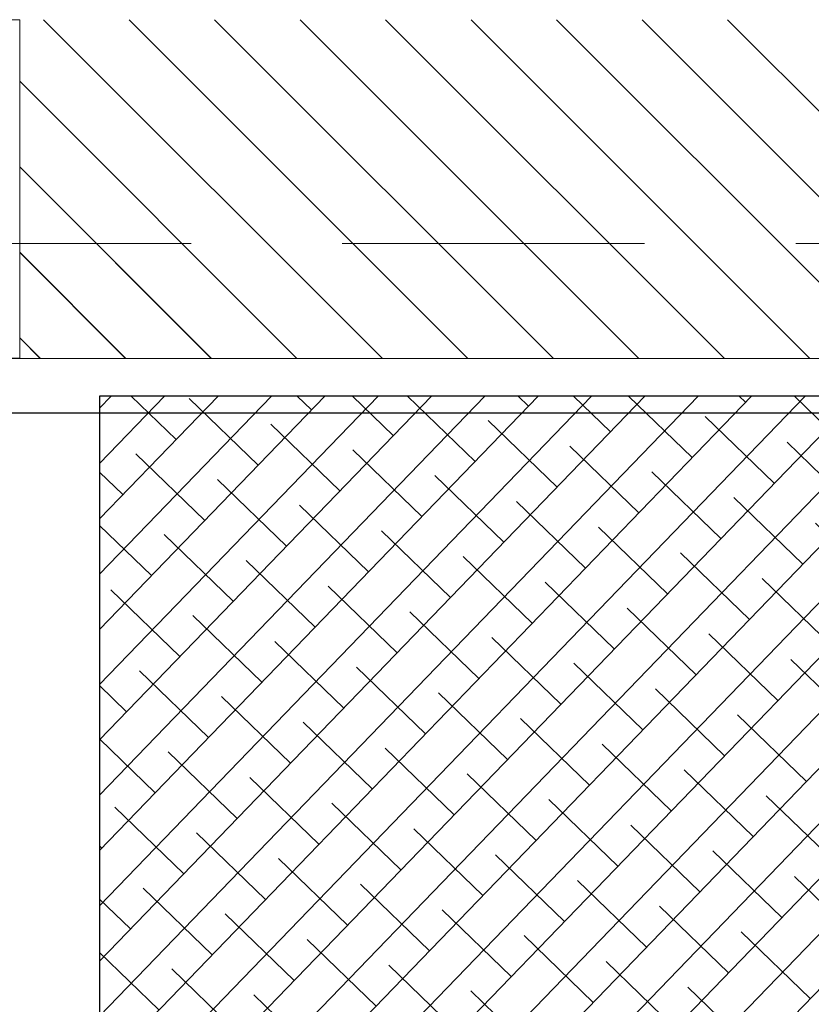
# Model space of a CAD drawing. Units: inches. Extents: x 13.4 to 89.1, y 8.6 to 106.5.
# Drawn here: x 81.3 to 82.6, y 99.2 to 100.8 of the extents above; entities that cross this region are included whole.
import ezdxf

# ---------------------------------------------------------------- set-up
doc = ezdxf.new("R2010")
doc.units = ezdxf.units.IN
doc.header["$MEASUREMENT"] = 0
doc.linetypes.add('DASHED', pattern=[0.75, 0.5, -0.25])
for name, color, linetype in [('0-z chauffage', 99, 'Continuous'), ('0-z Poutre Plafond', 59, 'Continuous'), ('Batiment', 7, 'Continuous')]:
    doc.layers.add(name, color=color, linetype=linetype)
doc.layers.add('EAU', color=7, linetype='Continuous', lineweight=0)

# ---------------------------------------------------------------- blocks, each defined once
blk = doc.blocks.new('Batiment')
at = {"layer": 'Batiment', "linetype": 'Continuous', "lineweight": 0}
for p, q in [((81.254, 100.2487), (81.254, 100.8087)), ((81.8536, 100.2488), (81.2936, 100.8088)), ((81.995, 100.2488), (81.435, 100.8088)), ((82.1364, 100.2488), (81.5764, 100.8088)), ((82.2778, 100.2488), (81.7178, 100.8088)), ((82.4192, 100.2488), (81.8592, 100.8088)), ((82.5607, 100.2488), (82.0007, 100.8088)), ((82.7021, 100.2488), (82.1421, 100.8088)), ((82.8435, 100.2488), (82.2835, 100.8088)), ((82.9849, 100.2488), (82.4249, 100.8088)), ((81.7121, 100.2488), (81.254, 100.7069)), ((81.5707, 100.2488), (81.254, 100.5655)), ((81.5707, 100.2487), (81.254, 100.5654)), ((81.4293, 100.2488), (81.254, 100.4241)), ((81.4293, 100.2487), (81.254, 100.424)), ((81.2879, 100.2488), (81.254, 100.2826)), ((81.2879, 100.2487), (81.254, 100.2826)), ((83.074, 100.2487), (81.254, 100.2487))]:
    blk.add_line(p, q, dxfattribs=at)
at = {"layer": 'Batiment', "color": 250, "linetype": 'Continuous', "lineweight": 0}
for points in [[(81.254, 100.8088), (81.254, 100.2488), (80.844, 100.2488), (80.794, 100.2988), (80.794, 100.7588), (80.844, 100.8088)], [(81.254, 100.8087), (81.254, 100.2487), (80.844, 100.2487), (80.794, 100.2987), (80.794, 100.7587), (80.844, 100.8087)], [(81.254, 100.8087), (81.254, 100.2487), (80.844, 100.2487), (80.794, 100.2987), (80.794, 100.7587), (80.844, 100.8087)]]:
    blk.add_lwpolyline(points, close=True, dxfattribs=at)
at = {"layer": 'Batiment', "linetype": 'DASHED', "lineweight": 0}
for points in [[(77.2877, 100.4388), (83.074, 100.4388), (83.074, 100.2488)], [(77.2877, 100.4387), (83.074, 100.4387), (83.074, 100.2487)]]:
    blk.add_lwpolyline(points, dxfattribs=at)

msp = doc.modelspace()

# ---------------------------------------------------------------- hatches: boundary and pattern name
at = {"layer": '0-z chauffage'}
h = msp.add_hatch(dxfattribs=at)
h.set_pattern_fill('ANSI38', color=256, scale=0.02, angle=1, style=0)
h.set_pattern_definition([(46, (118.87186, -105.45143), (-0.045678077, 0.044110807), []), (136, (118.87186, -105.45143), (-0.135466961, 0.042543536), [0.15875, -0.09525])])
h.paths.add_polyline_path([(81.386, 95.7863), (83.386, 95.7863), (83.386, 100.1863), (81.386, 100.1863)])

# ---------------------------------------------------------------- linework, layer by layer
msp.add_lwpolyline([(81.386, 95.7863), (83.386, 95.7863), (83.386, 100.1863), (81.386, 100.1863)], close=True, dxfattribs=at)
at = {"layer": '0-z Poutre Plafond'}
msp.add_line((18.774, 100.1586), (88.6601, 100.1586), dxfattribs=at)

# ---------------------------------------------------------------- block references
at = {"layer": 'EAU'}
msp.add_blockref('Batiment', (0, 0), dxfattribs=at)

doc.saveas('drawing.dxf')
